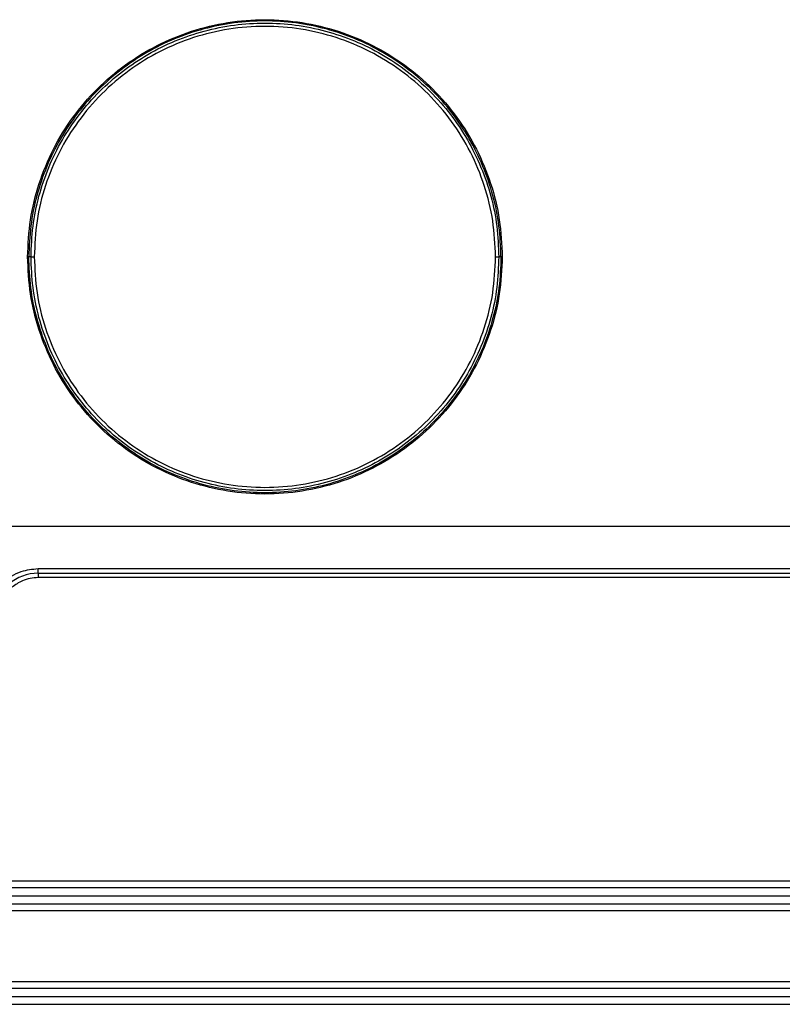
# Model space of a CAD drawing. Units: inches. Extents: x 7.1 to 94.8, y 10.3 to 58.6.
# Drawn here: x 40.2 to 46.7, y 39.7 to 48.2 of the extents above; entities that cross this region are included whole.
import ezdxf

# ---------------------------------------------------------------- set-up
doc = ezdxf.new("R2010")
doc.units = ezdxf.units.IN
doc.header["$MEASUREMENT"] = 0

msp = doc.modelspace()

# ---------------------------------------------------------------- linework, layer by layer
at = {"color": 7, "linetype": 'Continuous', "lineweight": 25}
for p, q in [((40.2532, 46.1788), (40.2345, 46.1788)), ((44.2985, 46.1788), (44.2797, 46.1788)), ((50.3216, 43.8559), (39.0145, 43.8559)), ((40.3137, 43.4534), (40.3137, 43.4937)), ((40.3137, 43.4937), (49.0224, 43.4937)), ((40.3137, 43.4534), (49.0224, 43.4534)), ((40.3137, 43.4534), (40.3137, 43.4358)), ((40.3137, 43.4358), (40.3137, 43.4156)), ((49.0224, 43.4156), (40.3137, 43.4156)), ((38.199, 40.8042), (63.6568, 40.8042)), ((63.6568, 40.743), (38.199, 40.743)), ((38.7378, 40.6748), (63.118, 40.6748)), ((38.199, 40.6066), (63.6568, 40.6066)), ((63.6568, 40.5454), (38.199, 40.5454)), ((38.199, 39.9381), (63.6568, 39.9381)), ((63.6568, 39.8769), (38.199, 39.8769)), ((38.7378, 39.8087), (63.118, 39.8087)), ((38.199, 39.7405), (63.6568, 39.7405))]:
    msp.add_line(p, q, dxfattribs=at)
msp.add_arc((40.3137, 43.0685), 0.3848, 90, 130.52156, dxfattribs=at)
for points, knots in [([(40.2238, 46.1788), (40.2286, 46.2857), (40.2383, 46.4997), (40.3163, 46.8127), (40.4388, 47.1101), (40.6072, 47.3845), (40.8161, 47.6291), (41.0608, 47.8381), (41.3351, 48.0063), (41.6326, 48.1295), (41.9456, 48.2047), (42.2665, 48.2299), (42.5874, 48.2046), (42.9004, 48.1295), (43.1978, 48.0063), (43.4722, 47.8381), (43.7169, 47.6291), (43.9258, 47.3845), (44.0942, 47.1101), (44.2166, 46.8127), (44.2946, 46.4996), (44.3043, 46.2857), (44.3092, 46.1788)], [0, 0, 0, 0, 0.050002, 0.100019, 0.150035, 0.200035, 0.250005, 0.299974, 0.349975, 0.399993, 0.45001, 0.500004, 0.549999, 0.600017, 0.650032, 0.700034, 0.750003, 0.799971, 0.849972, 0.89999, 0.950006, 1, 1, 1, 1]), ([(44.2985, 46.1788), (44.2951, 46.2675), (44.2884, 46.445), (44.2343, 46.7067), (44.1491, 46.9591), (44.031, 47.198), (43.883, 47.4195), (43.7074, 47.6197), (43.5072, 47.7953), (43.2858, 47.9433), (43.0468, 48.0613), (42.7944, 48.147), (42.5327, 48.1991), (42.2665, 48.2166), (42.0002, 48.1991), (41.7386, 48.147), (41.4861, 48.0613), (41.2472, 47.9433), (41.0257, 47.7953), (40.8255, 47.6197), (40.6499, 47.4195), (40.5019, 47.198), (40.3839, 46.9591), (40.2986, 46.7067), (40.2446, 46.445), (40.2378, 46.2675), (40.2345, 46.1788)], [0, 0, 0, 0, 0.041718, 0.083417, 0.125091, 0.166742, 0.208375, 0.25, 0.291624, 0.333258, 0.374908, 0.416583, 0.458282, 0.5, 0.541718, 0.583417, 0.625091, 0.666742, 0.708376, 0.75, 0.791625, 0.833258, 0.874909, 0.916583, 0.958282, 1, 1, 1, 1]), ([(40.2532, 46.1788), (40.2566, 46.2667), (40.2632, 46.4426), (40.3168, 46.7018), (40.4013, 46.9519), (40.5182, 47.1886), (40.6649, 47.408), (40.8388, 47.6064), (41.0372, 47.7804), (41.2566, 47.927), (41.4933, 48.0439), (41.7435, 48.1288), (42.0027, 48.1804), (42.2665, 48.1978), (42.5303, 48.1804), (42.7895, 48.1288), (43.0396, 48.0439), (43.2763, 47.927), (43.4957, 47.7804), (43.6941, 47.6064), (43.8681, 47.408), (44.0147, 47.1886), (44.1317, 46.9519), (44.2161, 46.7018), (44.2697, 46.4426), (44.2764, 46.2667), (44.2797, 46.1788)], [0, 0, 0, 0, 0.041718, 0.083417, 0.125091, 0.166741, 0.208375, 0.249999, 0.291624, 0.333258, 0.374909, 0.416583, 0.458282, 0.5, 0.541718, 0.583417, 0.625091, 0.666742, 0.708376, 0.750001, 0.791625, 0.833259, 0.874909, 0.916583, 0.958282, 1, 1, 1, 1]), ([(44.2518, 46.1788), (44.2471, 46.2826), (44.2377, 46.4905), (44.1619, 46.7947), (44.0429, 47.0838), (43.8793, 47.3505), (43.6762, 47.5883), (43.4384, 47.7914), (43.1718, 47.9549), (42.8827, 48.0747), (42.5784, 48.1477), (42.2665, 48.1723), (41.9546, 48.1478), (41.6504, 48.0747), (41.3613, 47.955), (41.0946, 47.7915), (40.8568, 47.5884), (40.6538, 47.3506), (40.4901, 47.0839), (40.3711, 46.7949), (40.2953, 46.4906), (40.2858, 46.2827), (40.2811, 46.1788)], [0, 0, 0, 0, 0.049968, 0.099984, 0.150002, 0.200005, 0.249977, 0.29995, 0.349953, 0.399974, 0.449994, 0.49999, 0.549988, 0.600007, 0.650024, 0.700028, 0.75, 0.79997, 0.849972, 0.899993, 0.95001, 1, 1, 1, 1]), ([(40.2345, 46.1788), (40.2328, 46.1788), (40.2295, 46.1788), (40.2257, 46.1788), (40.2238, 46.1788)], [0, 0, 0, 0, 0.5, 1, 1, 1, 1]), ([(44.3092, 46.1788), (44.3043, 46.0718), (44.2946, 45.8579), (44.2166, 45.5448), (44.0942, 45.2474), (43.9258, 44.9731), (43.7169, 44.7284), (43.4723, 44.5195), (43.1979, 44.3513), (42.9005, 44.228), (42.5875, 44.1529), (42.2666, 44.1276), (41.9458, 44.1528), (41.6328, 44.2279), (41.3353, 44.3511), (41.061, 44.5193), (40.8163, 44.7282), (40.6074, 44.9728), (40.4389, 45.2471), (40.3164, 45.5445), (40.2383, 45.8577), (40.2286, 46.0717), (40.2238, 46.1788)], [0, 0, 0, 0, 0.0500003, 0.1000137, 0.150027, 0.2000244, 0.2499905, 0.2999561, 0.3499542, 0.3999687, 0.4499823, 0.4999725, 0.549964, 0.5999775, 0.64999, 0.6999879, 0.7499548, 0.7999195, 0.8499173, 0.899932, 0.9499583, 1, 1, 1, 1]), ([(44.2985, 46.1788), (44.2951, 46.09), (44.2884, 45.9126), (44.2344, 45.6511), (44.1492, 45.3987), (44.0311, 45.1597), (43.8831, 44.9381), (43.7074, 44.7378), (43.5071, 44.5621), (43.2856, 44.4141), (43.0465, 44.2962), (42.7941, 44.2104), (42.5326, 44.1584), (42.2665, 44.1409), (42.0003, 44.1584), (41.7388, 44.2104), (41.4864, 44.2962), (41.2474, 44.4141), (41.0258, 44.5621), (40.8255, 44.7378), (40.6498, 44.9381), (40.5018, 45.1597), (40.3838, 45.3987), (40.2986, 45.6511), (40.2445, 45.9126), (40.2378, 46.09), (40.2345, 46.1788)], [0, 0, 0, 0, 0.041693, 0.083376, 0.125047, 0.166706, 0.208356, 0.250002, 0.291649, 0.333299, 0.374958, 0.416629, 0.458311, 0.5, 0.54169, 0.583373, 0.625044, 0.666702, 0.708353, 0.749999, 0.791645, 0.833296, 0.874955, 0.916624, 0.958307, 1, 1, 1, 1]), ([(40.2532, 46.1788), (40.2581, 46.1788), (40.2669, 46.1788), (40.2768, 46.1788), (40.2811, 46.1788)], [0, 0, 0, 0, 0.559591, 1, 1, 1, 1]), ([(44.2797, 46.1788), (44.2764, 46.0908), (44.2697, 45.9149), (44.2161, 45.6557), (44.1317, 45.4056), (44.0147, 45.1689), (43.8681, 44.9495), (43.6941, 44.7511), (43.4957, 44.5772), (43.2763, 44.4305), (43.0396, 44.3137), (42.7895, 44.2287), (42.5303, 44.1771), (42.2665, 44.1598), (42.0027, 44.1771), (41.7435, 44.2287), (41.4933, 44.3137), (41.2566, 44.4305), (41.0372, 44.5772), (40.8388, 44.7511), (40.6649, 44.9495), (40.5182, 45.1689), (40.4013, 45.4056), (40.3168, 45.6557), (40.2632, 45.9149), (40.2566, 46.0908), (40.2532, 46.1788)], [0, 0, 0, 0, 0.041718, 0.083417, 0.125091, 0.166741, 0.208375, 0.249999, 0.291624, 0.333258, 0.374909, 0.416583, 0.458282, 0.5, 0.541718, 0.583417, 0.625091, 0.666742, 0.708376, 0.750001, 0.791625, 0.833259, 0.874909, 0.916583, 0.958282, 1, 1, 1, 1]), ([(40.2811, 46.1788), (40.2858, 46.0748), (40.2953, 45.8669), (40.3711, 45.5626), (40.4901, 45.2736), (40.6538, 45.0069), (40.8568, 44.7691), (41.0946, 44.566), (41.3613, 44.4026), (41.6503, 44.2828), (41.9546, 44.2098), (42.2665, 44.1852), (42.5783, 44.2098), (42.8826, 44.2828), (43.1716, 44.4025), (43.4383, 44.566), (43.6761, 44.7691), (43.8791, 45.0069), (44.0428, 45.2735), (44.1619, 45.5626), (44.2377, 45.8669), (44.2471, 46.0748), (44.2518, 46.1788)], [0, 0, 0, 0, 0.049997, 0.100013, 0.150029, 0.200029, 0.249998, 0.299966, 0.349967, 0.399986, 0.450003, 0.499997, 0.549994, 0.600011, 0.650026, 0.700028, 0.749996, 0.799963, 0.849966, 0.899983, 0.95, 1, 1, 1, 1]), ([(44.2518, 46.1788), (44.2574, 46.1788), (44.2673, 46.1788), (44.2759, 46.1788), (44.2797, 46.1788)], [0, 0, 0, 0, 0.559591, 1, 1, 1, 1]), ([(44.3092, 46.1788), (44.3073, 46.1788), (44.3035, 46.1788), (44.3001, 46.1788), (44.2985, 46.1788)], [0, 0, 0, 0, 0.5, 1, 1, 1, 1]), ([(40.0131, 43.3692), (40.0363, 43.3896), (40.0833, 43.4307), (40.1845, 43.4808), (40.2649, 43.4888), (40.3137, 43.4937)], [0, 0, 0, 0, 0.278284, 0.561365, 1, 1, 1, 1]), ([(40.3137, 43.4156), (40.291, 43.4142), (40.2452, 43.4115), (40.166, 43.3875), (40.1176, 43.3532), (40.0882, 43.3324)], [0, 0, 0, 0, 0.2786055, 0.5610939, 1, 1, 1, 1])]:
    msp.add_open_spline(points, degree=3, knots=knots, dxfattribs=at)

doc.saveas('drawing.dxf')
